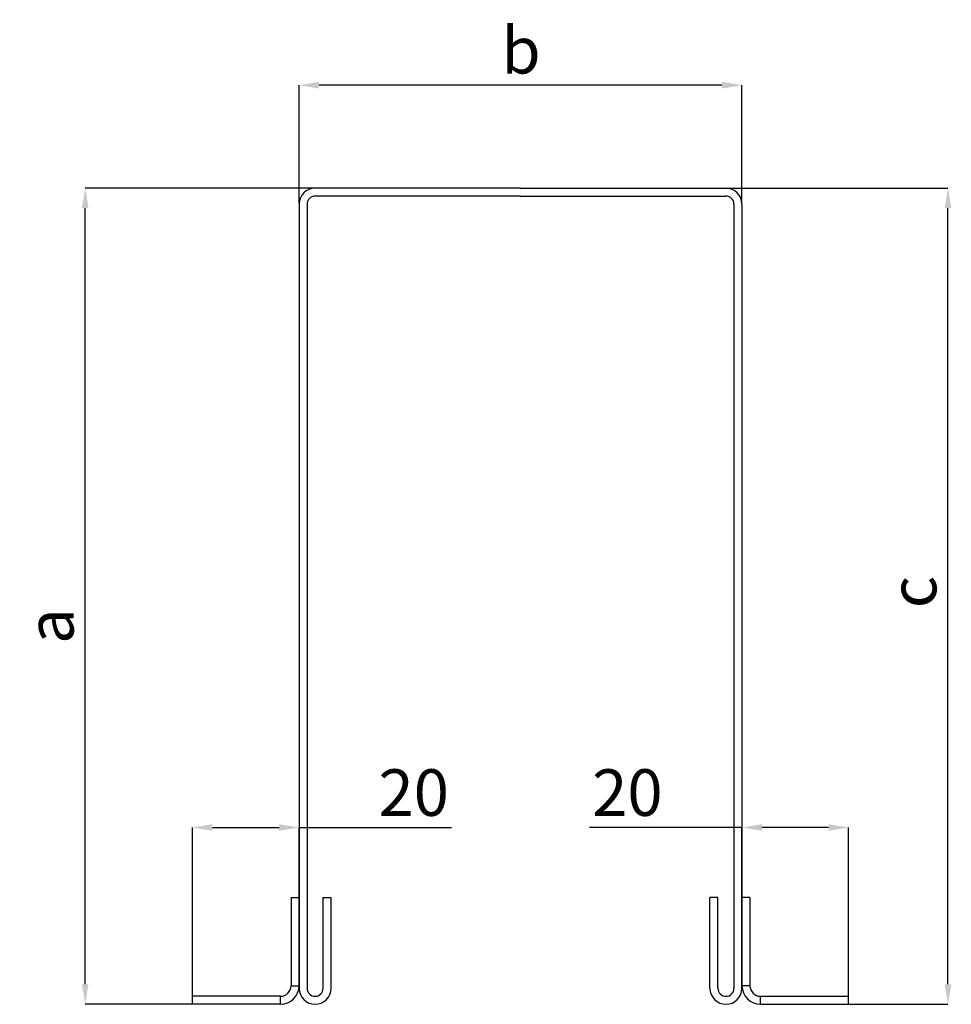
# Model space of a CAD drawing. Extents: x 5 to 121, y 171 to 294.
import ezdxf

# ---------------------------------------------------------------- set-up
doc = ezdxf.new("R2010")
doc.units = 0
doc.header["$MEASUREMENT"] = 0
doc.header["$PDSIZE"] = -1
doc.linetypes.add('SLD-PLNÁ', pattern=[0])
doc.layers.get('0').update_dxf_attribs({"linetype": 'CONTINUOUS'})
doc.layers.get('Defpoints').update_dxf_attribs({"linetype": 'CONTINUOUS'})
doc.layers.add('KOTY', color=253, linetype='CONTINUOUS', lineweight=15)
doc.styles.add('SLDTEXTSTYLE0', font='TXT', dxfattribs={"width": 0.75})
doc.dimstyles.new('SLDDIMSTYLE0', dxfattribs={"dimtxt": 5.820833, "dimasz": 2.5, "dimexe": 0, "dimexo": 0.0625, "dimgap": 1.455208, "dimtad": 1, "dimdec": 0, "dimlfac": 1.5, "dimrnd": 1e-09, "dimzin": 12, "dimdsep": 46, "dimtxsty": 'SLDTEXTSTYLE0', "dimsah": 1, "dimcen": 0.09, "dimadec": 0, "dimazin": 0, "dimtfac": 1, "dimtofl": 0, "dimtmove": 0, "dimatfit": 3, "dimfxl": 1, "dimtolj": 1, "dimtzin": 12, "dimarcsym": 0})

# ---------------------------------------------------------------- blocks, each defined once
blk = doc.blocks.new('*D1')
at = {"layer": 'Defpoints', "color": 0, "linetype": 'SLD-PLNÁ', "transparency": 16777216}
for p in [(13.04, 272.92), (41.76, 272.92), (26.43, 170.92)]:
    blk.add_point(p, dxfattribs=at)
at = {"layer": 'KOTY', "color": 0, "linetype": 'SLD-PLNÁ', "lineweight": -2, "transparency": 16777216}
for p, q in [((41.7, 272.92), (13.04, 272.92)), ((13.04, 173.42), (13.04, 270.42)), ((26.37, 170.92), (13.04, 170.92))]:
    blk.add_line(p, q, dxfattribs=at)
at = {"layer": 'KOTY', "color": 0, "linetype": 'SLD-PLNÁ', "transparency": 16777216}
for points in [[(12.62, 270.42), (13.45, 270.42), (13.04, 272.92)], [(12.62, 173.42), (13.45, 173.42), (13.04, 170.92)]]:
    blk.add_solid(points, dxfattribs=at)
at = {"layer": 'KOTY', "color": 0, "linetype": 'SLD-PLNÁ', "transparency": 16777216, "insert": (8.67, 218.19), "char_height": 5.821, "attachment_point": 5, "rotation": 90, "style": 'SLDTEXTSTYLE0'}
blk.add_mtext('\\A1;a', dxfattribs=at)
blk = doc.blocks.new('*D2')
at = {"layer": 'Defpoints', "color": 0, "linetype": 'SLD-PLNÁ', "transparency": 16777216}
for p in [(93.1, 272.92), (120.84, 272.92), (108.43, 170.92)]:
    blk.add_point(p, dxfattribs=at)
at = {"layer": 'KOTY', "color": 0, "linetype": 'SLD-PLNÁ', "lineweight": -2, "transparency": 16777216}
for p, q in [((93.16, 272.92), (120.84, 272.92)), ((120.84, 173.42), (120.84, 270.42)), ((108.49, 170.92), (120.84, 170.92))]:
    blk.add_line(p, q, dxfattribs=at)
at = {"layer": 'KOTY', "color": 0, "linetype": 'SLD-PLNÁ', "transparency": 16777216}
for points in [[(120.42, 270.42), (121.26, 270.42), (120.84, 272.92)], [(120.42, 173.42), (121.26, 173.42), (120.84, 170.92)]]:
    blk.add_solid(points, dxfattribs=at)
at = {"layer": 'KOTY', "color": 0, "linetype": 'SLD-PLNÁ', "transparency": 16777216, "insert": (116.47, 222.44), "char_height": 5.821, "attachment_point": 5, "rotation": 90, "style": 'SLDTEXTSTYLE0'}
blk.add_mtext('\\A1;c', dxfattribs=at)
blk = doc.blocks.new('*D3')
at = {"layer": 'Defpoints', "color": 0, "linetype": 'SLD-PLNÁ', "transparency": 16777216}
for p in [(39.76, 285.78), (39.76, 270.92), (95.1, 270.92)]:
    blk.add_point(p, dxfattribs=at)
at = {"layer": 'KOTY', "color": 0, "linetype": 'SLD-PLNÁ', "lineweight": -2, "transparency": 16777216}
for p, q in [((39.76, 270.98), (39.76, 285.78)), ((92.6, 285.78), (42.26, 285.78)), ((95.1, 270.98), (95.1, 285.78))]:
    blk.add_line(p, q, dxfattribs=at)
at = {"layer": 'KOTY', "color": 0, "linetype": 'SLD-PLNÁ', "transparency": 16777216}
for points in [[(42.26, 286.2), (42.26, 285.36), (39.76, 285.78)], [(92.6, 286.2), (92.6, 285.36), (95.1, 285.78)]]:
    blk.add_solid(points, dxfattribs=at)
at = {"layer": 'KOTY', "color": 0, "linetype": 'SLD-PLNÁ', "transparency": 16777216, "insert": (67.49, 290.15), "char_height": 5.821, "attachment_point": 5, "style": 'SLDTEXTSTYLE0'}
blk.add_mtext('\\A1;b', dxfattribs=at)
blk = doc.blocks.new('*D4')
at = {"layer": 'Defpoints', "color": 0, "linetype": 'SLD-PLNÁ', "transparency": 16777216}
for p in [(39.76, 193.02), (39.76, 172.92), (26.43, 171.92)]:
    blk.add_point(p, dxfattribs=at)
at = {"layer": 'KOTY', "color": 0, "linetype": 'SLD-PLNÁ', "lineweight": -2, "transparency": 16777216}
for p, q in [((26.43, 171.98), (26.43, 193.02)), ((28.93, 193.02), (37.26, 193.02)), ((39.76, 172.98), (39.76, 193.02)), ((39.76, 193.02), (58.81, 193.02))]:
    blk.add_line(p, q, dxfattribs=at)
at = {"layer": 'KOTY', "color": 0, "linetype": 'SLD-PLNÁ', "transparency": 16777216}
for points in [[(28.93, 193.43), (28.93, 192.6), (26.43, 193.02)], [(37.26, 193.43), (37.26, 192.6), (39.76, 193.02)]]:
    blk.add_solid(points, dxfattribs=at)
at = {"layer": 'KOTY', "color": 0, "linetype": 'SLD-PLNÁ', "transparency": 16777216, "insert": (54.08, 197.38), "char_height": 5.821, "attachment_point": 5, "style": 'SLDTEXTSTYLE0'}
blk.add_mtext('\\A1;20', dxfattribs=at)
blk = doc.blocks.new('*D9')
at = {"layer": 'Defpoints', "color": 0, "linetype": 'SLD-PLNÁ', "transparency": 16777216}
for p in [(95.1, 193.02), (95.1, 172.92), (108.43, 171.92)]:
    blk.add_point(p, dxfattribs=at)
at = {"layer": 'KOTY', "color": 0, "linetype": 'SLD-PLNÁ', "lineweight": -2, "transparency": 16777216}
for p, q in [((95.1, 193.02), (76.05, 193.02)), ((95.1, 172.98), (95.1, 193.02)), ((105.93, 193.02), (97.6, 193.02)), ((108.43, 171.98), (108.43, 193.02))]:
    blk.add_line(p, q, dxfattribs=at)
at = {"layer": 'KOTY', "color": 0, "linetype": 'SLD-PLNÁ', "transparency": 16777216}
for points in [[(97.6, 193.43), (97.6, 192.6), (95.1, 193.02)], [(105.93, 193.43), (105.93, 192.6), (108.43, 193.02)]]:
    blk.add_solid(points, dxfattribs=at)
at = {"layer": 'KOTY', "color": 0, "linetype": 'SLD-PLNÁ', "transparency": 16777216, "insert": (80.78, 197.38), "char_height": 5.821, "attachment_point": 5, "style": 'SLDTEXTSTYLE0'}
blk.add_mtext('\\A1;20', dxfattribs=at)

msp = doc.modelspace()

# ---------------------------------------------------------------- linework, layer by layer
at = {"color": 7, "linetype": 'SLD-PLNÁ'}
for p, q in [((67.43, 272.92), (41.76, 272.92)), ((67.43, 272.92), (93.1, 272.92)), ((39.76, 270.92), (39.76, 172.92)), ((40.76, 270.92), (40.76, 172.92)), ((67.43, 271.92), (41.76, 271.92)), ((67.43, 271.92), (93.1, 271.92)), ((94.1, 270.92), (94.1, 172.92)), ((95.1, 270.92), (95.1, 172.92)), ((38.76, 184.25), (39.76, 184.25)), ((38.76, 184.25), (38.76, 173.25)), ((42.76, 172.92), (42.76, 184.25)), ((42.76, 184.25), (43.76, 184.25)), ((43.76, 172.92), (43.76, 184.25)), ((92.1, 184.25), (91.1, 184.25)), ((91.1, 172.92), (91.1, 184.25)), ((92.1, 172.92), (92.1, 184.25)), ((96.1, 184.25), (95.1, 184.25)), ((96.1, 184.25), (96.1, 173.25)), ((38.76, 173.25), (39.76, 173.25)), ((96.1, 173.25), (95.1, 173.25)), ((26.43, 170.92), (26.43, 171.92)), ((37.43, 171.92), (26.43, 171.92)), ((37.43, 170.92), (37.43, 171.92)), ((97.43, 171.92), (108.43, 171.92)), ((97.43, 170.92), (97.43, 171.92)), ((108.43, 170.92), (108.43, 171.92)), ((37.43, 170.92), (26.43, 170.92)), ((97.43, 170.92), (108.43, 170.92))]:
    msp.add_line(p, q, dxfattribs=at)
for centre, radius, start, end in [((41.76, 270.92), 2, 90, 180), ((93.1, 270.92), 2, 0, 90), ((41.76, 270.92), 1, 90, 180), ((93.1, 270.92), 1, 0, 90), ((37.43, 173.25), 1.33, 270, 0), ((37.43, 173.25), 2.33, 270, 0), ((41.76, 172.92), 2, 180, 0), ((41.76, 172.92), 1, 180, 0), ((93.1, 172.92), 2, 180, 0), ((93.1, 172.92), 1, 180, 0), ((97.43, 173.25), 2.33, 180, 270), ((97.43, 173.25), 1.33, 180, 270)]:
    msp.add_arc(centre, radius, start, end, dxfattribs=at)

# ---------------------------------------------------------------- dimensions: what is measured, and where the dimension line sits
at = {"layer": 'KOTY', "linetype": 'SLD-PLNÁ'}
dim = msp.add_linear_dim(base=(39.76, 285.78), p1=(95.1, 270.92), p2=(39.76, 270.92), text='b', dimstyle='SLDDIMSTYLE0', dxfattribs=at)
dim.commit()
dim.dimension.update_dxf_attribs({"geometry": '*D3', "text_midpoint": (67.49, 285.78), "dimtype": 160})
for base, p1, p2, text, picture, middle in [((13.04, 272.92), (26.43, 170.92), (41.76, 272.92), 'a', '*D1', (13.04, 218.19)), ((120.84, 272.92), (108.43, 170.92), (93.1, 272.92), 'c', '*D2', (120.84, 222.44))]:
    dim = msp.add_linear_dim(base=base, p1=p1, p2=p2, angle=90, text=text, dimstyle='SLDDIMSTYLE0', dxfattribs=at)
    dim.commit()
    dim.dimension.update_dxf_attribs({"geometry": picture, "text_midpoint": middle, "dimtype": 160})
dim = msp.add_linear_dim(base=(39.76, 193.02), p1=(26.43, 171.92), p2=(39.76, 172.92), dimstyle='SLDDIMSTYLE0', dxfattribs=at)
dim.commit()
dim.dimension.update_dxf_attribs({"geometry": '*D4', "text_midpoint": (54.08, 193.02), "dimtype": 160})
dim = msp.add_linear_dim(base=(95.1, 193.02), p1=(108.43, 171.92), p2=(95.1, 172.92), angle=180, dimstyle='SLDDIMSTYLE0', dxfattribs=at)
dim.commit()
dim.dimension.update_dxf_attribs({"geometry": '*D9', "text_midpoint": (80.78, 193.02), "dimtype": 160})

doc.saveas('drawing.dxf')
